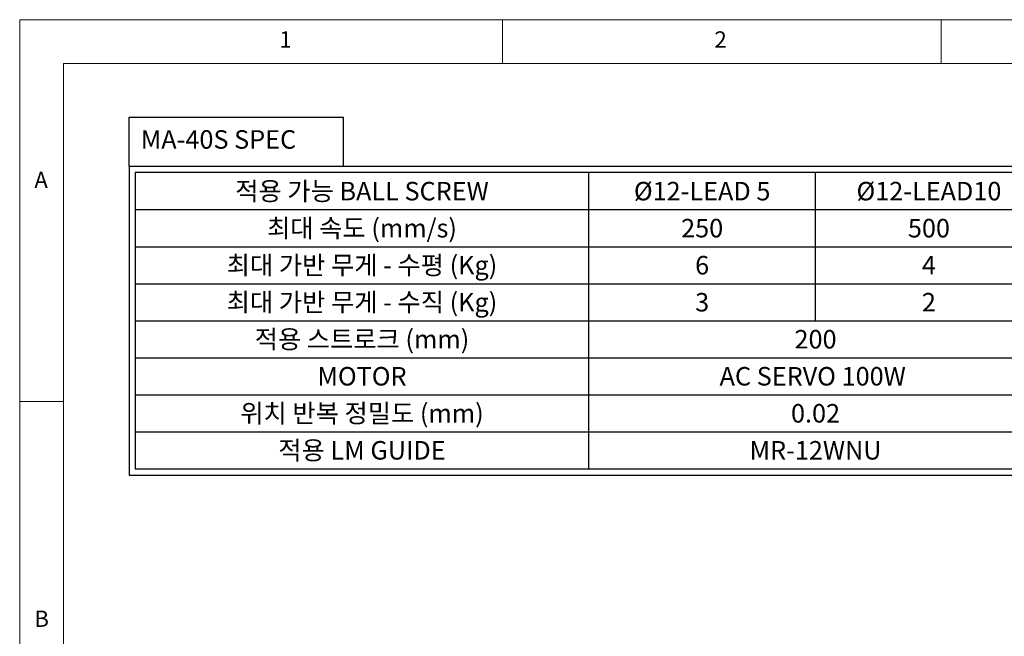
# Model space of a CAD drawing. Units: millimetres. Extents: x 10 to 810, y 20 to 574.
# Drawn here: x 10 to 234, y 433 to 574 of the extents above; entities that cross this region are included whole.
import ezdxf
from ezdxf.enums import TextEntityAlignment as Align

# ---------------------------------------------------------------- set-up
doc = ezdxf.new("R2010")
doc.units = ezdxf.units.MM
doc.layers.add('표제란', color=4, linetype='Continuous')
doc.styles.get("Standard").update_dxf_attribs({"font": 'romans.shx', "bigfont": 'whgtxt.shx'})

# ---------------------------------------------------------------- blocks, each defined once
blk = doc.blocks.new('표제란2')
at = {"linetype": 'Continuous', "lineweight": 0}
for p, q in [((10, 297), (10, 20)), ((410, 297), (10, 297))]:
    blk.add_line(p, q, dxfattribs=at)
at = {"layer": '표제란', "linetype": 'Continuous', "lineweight": 0}
for p, q in [((65, 292), (65, 297)), ((115, 297), (115, 292)), ((15, 292), (15, 25)), ((405, 292), (15, 292)), ((15, 253.5), (10, 253.5))]:
    blk.add_line(p, q, dxfattribs=at)
at = {"layer": '표제란', "linetype": 'Continuous', "lineweight": 0, "char_height": 1.85, "attachment_point": 1}
for s, insert in [('1', (39.58, 295.67)), ('2', (89.17, 295.67)), ('A', (11.67, 279.67)), ('B', (11.67, 229.67))]:
    blk.add_mtext(s, dxfattribs=dict(at, insert=insert))

msp = doc.modelspace()

# ---------------------------------------------------------------- linework, layer by layer
for p, q in [((139.68926, 471.65012), (139.68926, 539.15012)), ((191.36895, 505.40012), (191.36895, 539.15012)), ((36.32989, 530.71262), (243.04864, 530.71262)), ((36.32989, 522.27512), (243.04864, 522.27512)), ((36.32989, 513.83762), (243.04864, 513.83762)), ((36.32989, 505.40012), (243.04864, 505.40012)), ((36.32989, 496.96262), (243.04864, 496.96262)), ((36.32989, 488.52512), (243.04864, 488.52512)), ((36.32989, 480.08762), (243.04864, 480.08762)), ((36.32989, 471.65012), (243.04864, 471.65012))]:
    msp.add_line(p, q)
for points in [[(34.92364, 551.80637), (83.72747, 551.80637), (83.72747, 540.55637), (34.92364, 540.55637)], [(244.45489, 470.24387), (244.45489, 540.55637), (34.92364, 540.55637), (34.92364, 470.24387)]]:
    msp.add_lwpolyline(points, close=True)
msp.add_lwpolyline([(243.04864, 471.65012), (243.04864, 539.15012), (36.32989, 539.15012), (36.32989, 471.65012)])

# ---------------------------------------------------------------- block references
at = {"xscale": 2, "yscale": 2, "zscale": 2}
msp.add_blockref('표제란2', (-10, -20), dxfattribs=at)

# ---------------------------------------------------------------- texts
for s, p in [('적용 가능 BALL SCREW', (88.00957, 534.93137)), ('%%C12-LEAD 5', (165.5291, 534.93137)), ('%%C12-LEAD10', (217.20879, 534.93137)), ('최대 속도 (mm/s)', (88.00957, 526.49387)), ('250', (165.5291, 526.49387)), ('500', (217.20879, 526.49387)), ('최대 가반 무게 - 수평 (Kg)', (88.00957, 518.05637)), ('6', (165.5291, 518.05637)), ('4', (217.20879, 518.05637)), ('최대 가반 무게 - 수직 (Kg)', (88.00957, 509.61887)), ('3', (165.5291, 509.61887)), ('2', (217.20879, 509.61887)), ('적용 스트로크 (mm)', (88.00957, 501.18137)), ('200', (191.36895, 501.18137)), ('MOTOR', (88.00957, 492.74387)), ('AC SERVO 100W ', (191.36895, 492.74387)), ('위치 반복 정밀도 (mm)', (88.00957, 484.30637)), ('0.02', (191.36895, 484.30637)), ('적용 LM GUIDE', (88.00957, 475.86887)), ('MR-12WNU', (191.36895, 475.86887))]:
    msp.add_text(s, height=4.21875).set_placement(p, align=Align.MIDDLE_CENTER)
at = {"insert": (37.59559, 548.82331), "char_height": 4.21875, "width": 77.9698941, "attachment_point": 1}
msp.add_mtext('MA-40S SPEC', dxfattribs=at)

doc.saveas('drawing.dxf')
